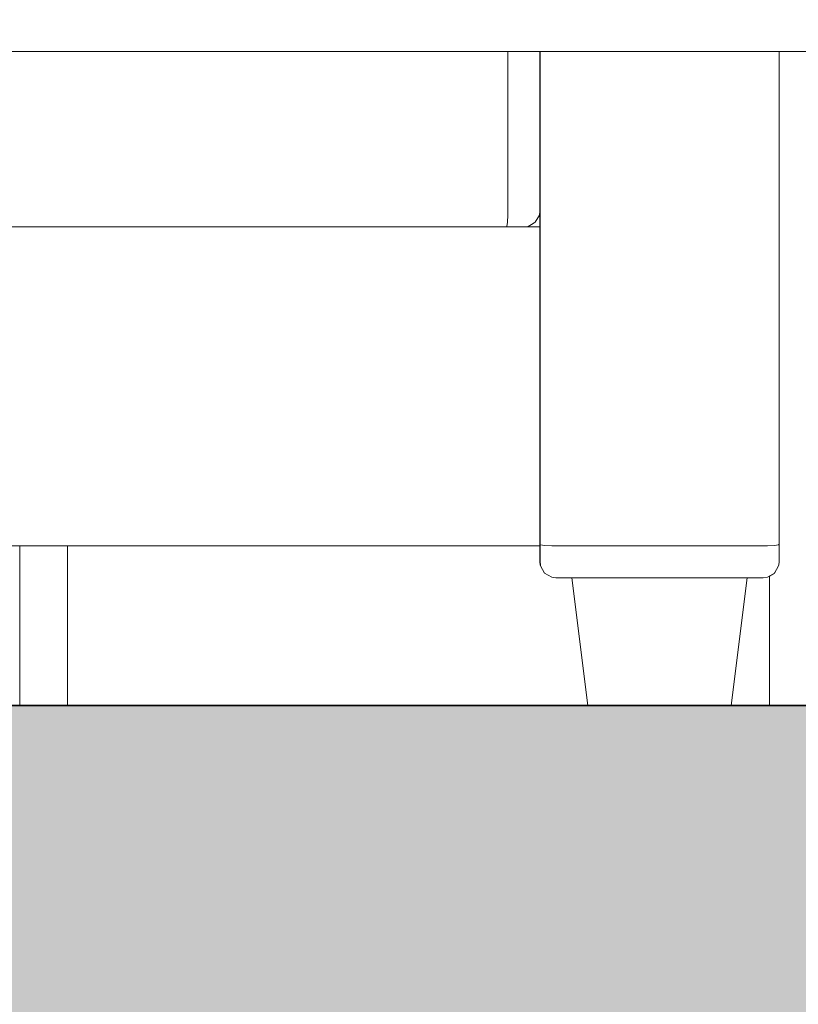
# Model space of a CAD drawing. Units: metres. Extents: x -6 to 275, y -11 to 35.
# Drawn here: x 4 to 5, y 15 to 16 of the extents above; entities that cross this region are included whole.
import ezdxf

# ---------------------------------------------------------------- set-up
doc = ezdxf.new("R2010")
doc.units = ezdxf.units.M
doc.header["$MEASUREMENT"] = 0
doc.set_wipeout_variables(frame=1)
doc.linetypes.add('Wipeout_Contour', pattern=[1, 0, -1])
for name, color, linetype, lineweight, true_color in [('Döşeme_Kalem_No__109', 7, 'Continuous', 13, 0xb4e4dc), ('Döşeme_Kalem_No__29', 7, 'Continuous', 35, 0x3dad99), ('Interior - Furniture _Kalem_No__24', 7, 'Continuous', 20, 0x029e21)]:
    doc.layers.add(name, color=color, linetype=linetype, lineweight=lineweight, true_color=true_color)
doc.layers.add('Interior - Furniture', color=7, linetype='Continuous')
doc.layers.add('Structural - Bearing', color=7, linetype='Continuous')
doc.layers.add('Interior - Furniture _Kalem_No__1', color=7, linetype='Continuous', lineweight=13)

msp = doc.modelspace()

# ---------------------------------------------------------------- wipeouts: each hides what was drawn before it
at = {"color": 0, "linetype": 'Wipeout_Contour', "lineweight": 0, "ltscale": 1764.518731}
msp.add_wipeout([(6.5286, 18.25), (3.1316, 18.25), (3.1316, 17.1), (3.7316, 17.1), (3.7316, 15.6), (3.78164, 15.6), (3.77164, 15.68), (3.76164, 15.68), (3.75905, 15.68034), (3.75457, 15.68293), (3.75198, 15.68741), (3.75164, 15.69), (3.75164, 16.19), (3.75198, 16.19259), (3.75457, 16.19707), (3.75905, 16.19966), (3.76164, 16.2), (3.89164, 16.2), (3.89423, 16.19966), (3.89871, 16.19707), (3.9013, 16.19259), (3.90164, 16.19), (3.90164, 16.38272), (3.90316, 16.39011), (3.90349, 16.39065), (3.90775, 16.39681), (3.91412, 16.40092), (3.92168, 16.40238), (4.07559, 16.40238), (4.07559, 16.45), (4.10559, 16.45), (4.10559, 16.40238), (4.38161, 16.40238), (4.38916, 16.40092), (4.39554, 16.39681), (4.3998, 16.39065), (4.40012, 16.39011), (4.40164, 16.38272), (4.40164, 16.19), (4.40198, 16.19259), (4.40457, 16.19707), (4.40905, 16.19966), (4.41164, 16.2), (4.54164, 16.2), (4.54423, 16.19966), (4.54871, 16.19707), (4.5513, 16.19259), (4.55164, 16.19), (4.55164, 16.05), (4.67559, 16.05), (4.67559, 16.31), (4.57559, 16.31), (4.57559, 16.35), (4.90164, 16.35), (4.90164, 16.38272), (4.90316, 16.39011), (4.90349, 16.39065), (4.90775, 16.39681), (4.91412, 16.40092), (4.92168, 16.40238), (5.38161, 16.40238), (5.38916, 16.40092), (5.39554, 16.39681), (5.3998, 16.39065), (5.40012, 16.39011), (5.40164, 16.38272), (5.40164, 16.19), (5.40198, 16.19259), (5.40457, 16.19707), (5.40905, 16.19966), (5.41164, 16.2), (5.54164, 16.2), (5.54423, 16.19966), (5.54871, 16.19707), (5.5513, 16.19259), (5.55164, 16.19), (5.55164, 16), (5.84559, 16), (5.84559, 16.45), (5.87559, 16.45), (5.87559, 15.6), (6.05478, 15.6), (6.05478, 15.72), (6.05478, 16.45), (6.05478, 16.5), (6.50478, 16.5), (6.50478, 16.47), (6.45478, 16.47), (6.45478, 16.46), (6.46478, 16.46), (6.47478, 16.45), (6.47478, 16.392), (6.49978, 16.392), (6.49978, 16.368), (6.47478, 16.368), (6.47478, 16.31), (6.46478, 16.3), (6.47478, 16.29), (6.47478, 15.72), (6.46478, 15.71), (6.45478, 15.71), (6.45478, 15.6), (6.5096, 15.6), (6.5096, 17.737), (6.5286, 17.737)], dxfattribs=at).dxf.layer = 'Structural - Bearing'

# ---------------------------------------------------------------- next in the draw order: wipeouts: each hides what was drawn before it
at = {"color": 0, "linetype": 'Wipeout_Contour', "lineweight": 0, "ltscale": 97.895061}
msp.add_wipeout([(4.39164, 15.9), (4.40164, 15.9), (4.40164, 15.91), (4.4013, 15.90741), (4.39871, 15.90293), (4.39423, 15.90034)], dxfattribs=at).dxf.layer = 'Interior - Furniture'
at = {"color": 0, "linetype": 'Wipeout_Contour', "lineweight": 0, "ltscale": 130.632864}
msp.add_wipeout([(4.54871, 15.68293), (4.54559, 15.68113), (4.54559, 15.6), (4.67559, 15.6), (4.67559, 16.01), (4.55164, 16.01), (4.55164, 15.69), (4.5513, 15.68741)], dxfattribs=at).dxf.layer = 'Structural - Bearing'
at = {"color": 0, "linetype": 'Wipeout_Contour', "lineweight": 0, "ltscale": 163.95674}
msp.add_wipeout([(4.10559, 15.6), (4.43164, 15.6), (4.42164, 15.68), (4.41164, 15.68), (4.40905, 15.68034), (4.40457, 15.68293), (4.40198, 15.68741), (4.40164, 15.69), (4.40164, 15.7), (4.10559, 15.7)], dxfattribs=at).dxf.layer = 'Structural - Bearing'

# ---------------------------------------------------------------- next in the draw order: wipeouts: each hides what was drawn before it
at = {"color": 0, "linetype": 'Wipeout_Contour', "lineweight": 0, "ltscale": 64.732074}
msp.add_wipeout([(4.10559, 15.7), (4.07559, 15.7), (4.07559, 15.6), (4.10559, 15.6)], dxfattribs=at).dxf.layer = 'Interior - Furniture'
at = {"color": 0, "linetype": 'Wipeout_Contour', "lineweight": 0, "ltscale": 98.422618}
msp.add_wipeout([(4.52164, 15.6), (4.54559, 15.6), (4.54559, 15.68113), (4.54423, 15.68034), (4.54164, 15.68), (4.53164, 15.68)], dxfattribs=at).dxf.layer = 'Interior - Furniture'

# ---------------------------------------------------------------- next in the draw order: linework, layer by layer
at = {"layer": 'Interior - Furniture _Kalem_No__1', "color": 0, "linetype": 'Continuous', "lineweight": 13}
for p, q in [((4.07559, 15.6), (4.07559, 15.7)), ((4.10559, 15.6), (4.10559, 15.7)), ((4.54559, 15.6), (4.54559, 15.68113))]:
    msp.add_line(p, q, dxfattribs=at)

# ---------------------------------------------------------------- next in the draw order: wipeouts: each hides what was drawn before it
at = {"color": 0, "linetype": 'Wipeout_Contour', "lineweight": 0, "ltscale": 65.09572}
msp.add_wipeout([(4.52164, 15.6), (4.53164, 15.68), (4.42164, 15.68), (4.43164, 15.6)], dxfattribs=at).dxf.layer = 'Interior - Furniture'

# ---------------------------------------------------------------- next in the draw order: hatches: boundary and pattern name
at = {"layer": 'Döşeme_Kalem_No__109', "linetype": 'Continuous', "lineweight": 13}
h = msp.add_hatch(dxfattribs=at)
h.set_pattern_fill('BETONARME', color=0, style=0, pattern_type=2)
h.set_pattern_definition([(0, (0, 0), (0, 0.311769), [0.03, -0.15]), (0, (0.09, 0.1559), (0, 0.311769), [0.03, -0.15]), (60, (0, 0), (-0.27, 0.1558846), [0.03, -0.15]), (60, (0.18, 0), (-0.27, 0.1558846), [0.03, -0.15]), (120, (0.03, 0), (0.27, 0.1558846), [0.03, -0.15]), (120, (0.21, 0), (0.27, 0.1558846), [0.03, -0.15]), (0, (0, 0.03), (0, 0.06), [0, -0.06, 0, -0.09]), (45, (0.03, 0.03), (-0.04242641, 0.04242641), [0, -0.045, 0, -0.075])])
h.paths.add_polyline_path([(14.27795, 15.3), (14.27795, 15.6), (-4.41042, 15.6), (-4.41042, 15.3)])

# ---------------------------------------------------------------- next in the draw order: linework, layer by layer
at = {"layer": 'Döşeme_Kalem_No__29', "color": 0, "linetype": 'Continuous', "lineweight": 35}
msp.add_line((-4.41042, 15.6), (14.27795, 15.6), dxfattribs=at)

# ---------------------------------------------------------------- next in the draw order: wipeouts: each hides what was drawn before it
at = {"color": 0, "linetype": 'Wipeout_Contour', "lineweight": 0, "ltscale": 65.372728}
msp.add_wipeout([(4.40164, 15.9), (3.90164, 15.9), (3.90164, 15.7), (4.40164, 15.7)], dxfattribs=at).dxf.layer = 'Interior - Furniture'
at = {"color": 0, "linetype": 'Wipeout_Contour', "lineweight": 0, "ltscale": 65.194071}
msp.add_wipeout([(4.42164, 15.68), (4.42164, 15.68152), (4.41164, 15.68152), (4.41164, 15.68)], dxfattribs=at).dxf.layer = 'Interior - Furniture'
at = {"color": 0, "linetype": 'Wipeout_Contour', "lineweight": 0, "ltscale": 65.325773}
msp.add_wipeout([(4.53164, 15.68), (4.54164, 15.68), (4.54164, 15.68152), (4.53164, 15.68152)], dxfattribs=at).dxf.layer = 'Interior - Furniture'

# ---------------------------------------------------------------- next in the draw order: wipeouts: each hides what was drawn before it
at = {"color": 0, "linetype": 'Wipeout_Contour', "lineweight": 0, "ltscale": 65.205298}
msp.add_wipeout([(4.41164, 15.68586), (4.41164, 15.68152), (4.42164, 15.68152), (4.42164, 15.68586)], dxfattribs=at).dxf.layer = 'Interior - Furniture'
at = {"color": 0, "linetype": 'Wipeout_Contour', "lineweight": 0, "ltscale": 65.336976}
msp.add_wipeout([(4.54164, 15.68586), (4.53164, 15.68586), (4.53164, 15.68152), (4.54164, 15.68152)], dxfattribs=at).dxf.layer = 'Interior - Furniture'

# ---------------------------------------------------------------- next in the draw order: wipeouts: each hides what was drawn before it
at = {"color": 0, "linetype": 'Wipeout_Contour', "lineweight": 0, "ltscale": 65.226091}
msp.add_wipeout([(4.42164, 15.68586), (4.42164, 15.69235), (4.41164, 15.69235), (4.41164, 15.68586)], dxfattribs=at).dxf.layer = 'Interior - Furniture'
at = {"color": 0, "linetype": 'Wipeout_Contour', "lineweight": 0, "ltscale": 65.357727}
msp.add_wipeout([(4.53164, 15.68586), (4.54164, 15.68586), (4.54164, 15.69235), (4.53164, 15.69235)], dxfattribs=at).dxf.layer = 'Interior - Furniture'
at = {"color": 0, "linetype": 'Wipeout_Contour', "lineweight": 0, "ltscale": 65.19479}
msp.add_wipeout([(4.41164, 15.68), (4.41164, 15.68152), (4.40905, 15.68184), (4.40905, 15.68034)], dxfattribs=at).dxf.layer = 'Interior - Furniture'
at = {"color": 0, "linetype": 'Wipeout_Contour', "lineweight": 0, "ltscale": 65.25824}
msp.add_wipeout([(4.42164, 15.68), (4.53164, 15.68), (4.53164, 15.68152), (4.42164, 15.68152)], dxfattribs=at).dxf.layer = 'Interior - Furniture'
at = {"color": 0, "linetype": 'Wipeout_Contour', "lineweight": 0, "ltscale": 65.346068}
msp.add_wipeout([(4.54164, 15.68), (4.54423, 15.68034), (4.54423, 15.68184), (4.54164, 15.68152)], dxfattribs=at).dxf.layer = 'Interior - Furniture'

# ---------------------------------------------------------------- next in the draw order: wipeouts: each hides what was drawn before it
at = {"color": 0, "linetype": 'Wipeout_Contour', "lineweight": 0, "ltscale": 65.253286}
msp.add_wipeout([(4.42164, 15.69235), (4.42164, 15.7), (4.41164, 15.7), (4.41164, 15.69235)], dxfattribs=at).dxf.layer = 'Interior - Furniture'
at = {"color": 0, "linetype": 'Wipeout_Contour', "lineweight": 0, "ltscale": 65.384867}
msp.add_wipeout([(4.53164, 15.69235), (4.54164, 15.69235), (4.54164, 15.7), (4.53164, 15.7)], dxfattribs=at).dxf.layer = 'Interior - Furniture'
at = {"color": 0, "linetype": 'Wipeout_Contour', "lineweight": 0, "ltscale": 65.213705}
msp.add_wipeout([(4.40905, 15.6861), (4.40905, 15.68184), (4.41164, 15.68152), (4.41164, 15.68586)], dxfattribs=at).dxf.layer = 'Interior - Furniture'
at = {"color": 0, "linetype": 'Wipeout_Contour', "lineweight": 0, "ltscale": 65.269455}
msp.add_wipeout([(4.53164, 15.68586), (4.42164, 15.68586), (4.42164, 15.68152), (4.53164, 15.68152)], dxfattribs=at).dxf.layer = 'Interior - Furniture'
at = {"color": 0, "linetype": 'Wipeout_Contour', "lineweight": 0, "ltscale": 65.361164}
msp.add_wipeout([(4.54164, 15.68586), (4.54164, 15.68152), (4.54423, 15.68184), (4.54423, 15.6861)], dxfattribs=at).dxf.layer = 'Interior - Furniture'

# ---------------------------------------------------------------- next in the draw order: linework, layer by layer
at = {"layer": 'Interior - Furniture _Kalem_No__1', "color": 0, "linetype": 'Continuous', "lineweight": 13}
for p, q in [((4.43164, 15.6), (4.42164, 15.68)), ((4.42164, 15.68), (4.53164, 15.68)), ((4.52164, 15.6), (4.53164, 15.68))]:
    msp.add_line(p, q, dxfattribs=at)

# ---------------------------------------------------------------- next in the draw order: wipeouts: each hides what was drawn before it
at = {"color": 0, "linetype": 'Wipeout_Contour', "lineweight": 0, "ltscale": 65.860248}
msp.add_wipeout([(4.41164, 15.7), (4.42164, 15.7), (4.42164, 16.01), (4.41164, 16.01)], dxfattribs=at).dxf.layer = 'Interior - Furniture'
at = {"color": 0, "linetype": 'Wipeout_Contour', "lineweight": 0, "ltscale": 65.990519}
msp.add_wipeout([(4.53164, 15.7), (4.54164, 15.7), (4.54164, 16.01), (4.53164, 16.01)], dxfattribs=at).dxf.layer = 'Interior - Furniture'
at = {"color": 0, "linetype": 'Wipeout_Contour', "lineweight": 0, "ltscale": 65.235548}
msp.add_wipeout([(4.41164, 15.68586), (4.41164, 15.69235), (4.40905, 15.69248), (4.40905, 15.6861)], dxfattribs=at).dxf.layer = 'Interior - Furniture'
at = {"color": 0, "linetype": 'Wipeout_Contour', "lineweight": 0, "ltscale": 65.290228}
msp.add_wipeout([(4.42164, 15.68586), (4.53164, 15.68586), (4.53164, 15.69235), (4.42164, 15.69235)], dxfattribs=at).dxf.layer = 'Interior - Furniture'
at = {"color": 0, "linetype": 'Wipeout_Contour', "lineweight": 0, "ltscale": 65.381891}
msp.add_wipeout([(4.54164, 15.68586), (4.54423, 15.6861), (4.54423, 15.69248), (4.54164, 15.69235)], dxfattribs=at).dxf.layer = 'Interior - Furniture'

# ---------------------------------------------------------------- next in the draw order: wipeouts: each hides what was drawn before it
at = {"color": 0, "linetype": 'Wipeout_Contour', "lineweight": 0, "ltscale": 65.258966}
msp.add_wipeout([(4.41164, 15.69235), (4.41164, 15.7), (4.40905, 15.70003), (4.40905, 15.69248)], dxfattribs=at).dxf.layer = 'Interior - Furniture'
at = {"color": 0, "linetype": 'Wipeout_Contour', "lineweight": 0, "ltscale": 65.317397}
msp.add_wipeout([(4.42164, 15.69235), (4.53164, 15.69235), (4.53164, 15.7), (4.42164, 15.7)], dxfattribs=at).dxf.layer = 'Interior - Furniture'
at = {"color": 0, "linetype": 'Wipeout_Contour', "lineweight": 0, "ltscale": 65.404683}
msp.add_wipeout([(4.54164, 15.69235), (4.54423, 15.69248), (4.54423, 15.70003), (4.54164, 15.7)], dxfattribs=at).dxf.layer = 'Interior - Furniture'
at = {"color": 0, "linetype": 'Wipeout_Contour', "lineweight": 0, "ltscale": 65.215115}
msp.add_wipeout([(4.40905, 15.68034), (4.40905, 15.68184), (4.40457, 15.68428), (4.40457, 15.68293)], dxfattribs=at).dxf.layer = 'Interior - Furniture'
at = {"color": 0, "linetype": 'Wipeout_Contour', "lineweight": 0, "ltscale": 65.388855}
msp.add_wipeout([(4.54423, 15.68034), (4.54871, 15.68293), (4.54871, 15.68428), (4.54423, 15.68184)], dxfattribs=at).dxf.layer = 'Interior - Furniture'

# ---------------------------------------------------------------- next in the draw order: wipeouts: each hides what was drawn before it
at = {"color": 0, "linetype": 'Wipeout_Contour', "lineweight": 0, "ltscale": 65.853753}
msp.add_wipeout([(4.40905, 15.70003), (4.41164, 15.7), (4.41164, 16.01), (4.40905, 16.01)], dxfattribs=at).dxf.layer = 'Interior - Furniture'
at = {"color": 0, "linetype": 'Wipeout_Contour', "lineweight": 0, "ltscale": 65.923734}
msp.add_wipeout([(4.42164, 15.7), (4.53164, 15.7), (4.53164, 16.01), (4.42164, 16.01)], dxfattribs=at).dxf.layer = 'Interior - Furniture'
at = {"color": 0, "linetype": 'Wipeout_Contour', "lineweight": 0, "ltscale": 65.997694}
msp.add_wipeout([(4.54164, 15.7), (4.54423, 15.70003), (4.54423, 16.01), (4.54164, 16.01)], dxfattribs=at).dxf.layer = 'Interior - Furniture'
at = {"color": 0, "linetype": 'Wipeout_Contour', "lineweight": 0, "ltscale": 65.283222}
msp.add_wipeout([(4.40457, 15.68797), (4.40457, 15.68428), (4.40905, 15.68184), (4.40905, 15.6861)], dxfattribs=at).dxf.layer = 'Interior - Furniture'
at = {"color": 0, "linetype": 'Wipeout_Contour', "lineweight": 0, "ltscale": 65.447583}
msp.add_wipeout([(4.54423, 15.6861), (4.54423, 15.68184), (4.54871, 15.68428), (4.54871, 15.68797)], dxfattribs=at).dxf.layer = 'Interior - Furniture'

# ---------------------------------------------------------------- next in the draw order: linework, layer by layer
at = {"layer": 'Interior - Furniture _Kalem_No__1', "color": 0, "linetype": 'Continuous', "lineweight": 13}
for p, q in [((4.42164, 15.7), (4.53164, 15.7)), ((4.40905, 15.68034), (4.41164, 15.68)), ((4.41164, 15.68), (4.42164, 15.68)), ((4.54164, 15.68), (4.53164, 15.68)), ((4.54423, 15.68034), (4.54164, 15.68))]:
    msp.add_line(p, q, dxfattribs=at)

# ---------------------------------------------------------------- next in the draw order: wipeouts: each hides what was drawn before it
at = {"color": 0, "linetype": 'Wipeout_Contour', "lineweight": 0, "ltscale": 65.326776}
msp.add_wipeout([(4.40905, 15.6861), (4.40905, 15.69248), (4.40457, 15.69349), (4.40457, 15.68797)], dxfattribs=at).dxf.layer = 'Interior - Furniture'
at = {"color": 0, "linetype": 'Wipeout_Contour', "lineweight": 0, "ltscale": 65.486031}
msp.add_wipeout([(4.54423, 15.6861), (4.54871, 15.68797), (4.54871, 15.69349), (4.54423, 15.69248)], dxfattribs=at).dxf.layer = 'Interior - Furniture'

# ---------------------------------------------------------------- next in the draw order: wipeouts: each hides what was drawn before it
at = {"color": 0, "linetype": 'Wipeout_Contour', "lineweight": 0, "ltscale": 65.33567}
msp.add_wipeout([(4.40905, 15.69248), (4.40905, 15.70003), (4.40457, 15.70029), (4.40457, 15.69349)], dxfattribs=at).dxf.layer = 'Interior - Furniture'
at = {"color": 0, "linetype": 'Wipeout_Contour', "lineweight": 0, "ltscale": 65.49126}
msp.add_wipeout([(4.54423, 15.69248), (4.54871, 15.69349), (4.54871, 15.70029), (4.54423, 15.70003)], dxfattribs=at).dxf.layer = 'Interior - Furniture'
at = {"color": 0, "linetype": 'Wipeout_Contour', "lineweight": 0, "ltscale": 65.23076}
msp.add_wipeout([(4.40457, 15.68293), (4.40457, 15.68428), (4.40198, 15.6885), (4.40198, 15.68741)], dxfattribs=at).dxf.layer = 'Interior - Furniture'
at = {"color": 0, "linetype": 'Wipeout_Contour', "lineweight": 0, "ltscale": 65.416818}
msp.add_wipeout([(4.54871, 15.68293), (4.5513, 15.68741), (4.5513, 15.6885), (4.54871, 15.68428)], dxfattribs=at).dxf.layer = 'Interior - Furniture'

# ---------------------------------------------------------------- next in the draw order: wipeouts: each hides what was drawn before it
at = {"color": 0, "linetype": 'Wipeout_Contour', "lineweight": 0, "ltscale": 65.850901}
msp.add_wipeout([(4.40457, 15.70029), (4.40905, 15.70003), (4.40905, 16.01), (4.40457, 16.01)], dxfattribs=at).dxf.layer = 'Interior - Furniture'
at = {"color": 0, "linetype": 'Wipeout_Contour', "lineweight": 0, "ltscale": 66.002526}
msp.add_wipeout([(4.54423, 15.70003), (4.54871, 15.70029), (4.54871, 16.01), (4.54423, 16.01)], dxfattribs=at).dxf.layer = 'Interior - Furniture'
at = {"color": 0, "linetype": 'Wipeout_Contour', "lineweight": 0, "ltscale": 65.33565}
msp.add_wipeout([(4.40198, 15.6912), (4.40198, 15.6885), (4.40457, 15.68428), (4.40457, 15.68797)], dxfattribs=at).dxf.layer = 'Interior - Furniture'
at = {"color": 0, "linetype": 'Wipeout_Contour', "lineweight": 0, "ltscale": 65.513621}
msp.add_wipeout([(4.54871, 15.68797), (4.54871, 15.68428), (4.5513, 15.6885), (4.5513, 15.6912)], dxfattribs=at).dxf.layer = 'Interior - Furniture'

# ---------------------------------------------------------------- next in the draw order: linework, layer by layer
at = {"layer": 'Interior - Furniture _Kalem_No__1', "color": 0, "linetype": 'Continuous', "lineweight": 13}
for p, q in [((4.41164, 15.7), (4.40905, 15.70003)), ((4.42164, 15.7), (4.41164, 15.7)), ((4.53164, 15.7), (4.54164, 15.7)), ((4.54164, 15.7), (4.54423, 15.70003)), ((4.40457, 15.68293), (4.40905, 15.68034)), ((4.54871, 15.68293), (4.54423, 15.68034))]:
    msp.add_line(p, q, dxfattribs=at)

# ---------------------------------------------------------------- next in the draw order: wipeouts: each hides what was drawn before it
at = {"color": 0, "linetype": 'Wipeout_Contour', "lineweight": 0, "ltscale": 65.412723}
msp.add_wipeout([(4.40457, 15.69349), (4.40198, 15.69524), (4.40198, 15.6912), (4.40457, 15.68797)], dxfattribs=at).dxf.layer = 'Interior - Furniture'
at = {"color": 0, "linetype": 'Wipeout_Contour', "lineweight": 0, "ltscale": 65.58425}
msp.add_wipeout([(4.54871, 15.69349), (4.54871, 15.68797), (4.5513, 15.6912), (4.5513, 15.69524)], dxfattribs=at).dxf.layer = 'Interior - Furniture'

# ---------------------------------------------------------------- next in the draw order: wipeouts: each hides what was drawn before it
at = {"color": 0, "linetype": 'Wipeout_Contour', "lineweight": 0, "ltscale": 65.414635}
msp.add_wipeout([(4.40457, 15.69349), (4.40457, 15.70029), (4.40198, 15.70073), (4.40198, 15.69524)], dxfattribs=at).dxf.layer = 'Interior - Furniture'
at = {"color": 0, "linetype": 'Wipeout_Contour', "lineweight": 0, "ltscale": 65.580059}
msp.add_wipeout([(4.54871, 15.69349), (4.5513, 15.69524), (4.5513, 15.70073), (4.54871, 15.70029)], dxfattribs=at).dxf.layer = 'Interior - Furniture'

# ---------------------------------------------------------------- next in the draw order: wipeouts: each hides what was drawn before it
at = {"color": 0, "linetype": 'Wipeout_Contour', "lineweight": 0, "ltscale": 65.848399}
msp.add_wipeout([(4.40198, 15.70073), (4.40457, 15.70029), (4.40457, 16.01), (4.40198, 16.01)], dxfattribs=at).dxf.layer = 'Interior - Furniture'
at = {"color": 0, "linetype": 'Wipeout_Contour', "lineweight": 0, "ltscale": 66.007709}
msp.add_wipeout([(4.54871, 15.70029), (4.5513, 15.70073), (4.5513, 16.01), (4.54871, 16.01)], dxfattribs=at).dxf.layer = 'Interior - Furniture'
at = {"color": 0, "linetype": 'Wipeout_Contour', "lineweight": 0, "ltscale": 81.185477}
msp.add_wipeout([(4.40198, 15.68741), (4.40198, 15.6885), (4.40164, 15.69094), (4.40164, 15.69), (4.40189, 15.68812)], dxfattribs=at).dxf.layer = 'Interior - Furniture'
at = {"color": 0, "linetype": 'Wipeout_Contour', "lineweight": 0, "ltscale": 81.540145}
msp.add_wipeout([(4.5513, 15.68741), (4.5514, 15.68812), (4.55164, 15.69), (4.55164, 15.69094), (4.5513, 15.6885)], dxfattribs=at).dxf.layer = 'Interior - Furniture'

# ---------------------------------------------------------------- next in the draw order: wipeouts: each hides what was drawn before it
at = {"color": 0, "linetype": 'Wipeout_Contour', "lineweight": 0, "ltscale": 65.329323}
msp.add_wipeout([(4.40198, 15.6885), (4.40198, 15.6912), (4.40164, 15.69307), (4.40164, 15.69094)], dxfattribs=at).dxf.layer = 'Interior - Furniture'
at = {"color": 0, "linetype": 'Wipeout_Contour', "lineweight": 0, "ltscale": 65.508361}
msp.add_wipeout([(4.5513, 15.6885), (4.55164, 15.69094), (4.55164, 15.69307), (4.5513, 15.6912)], dxfattribs=at).dxf.layer = 'Interior - Furniture'

# ---------------------------------------------------------------- next in the draw order: linework, layer by layer
at = {"layer": 'Interior - Furniture _Kalem_No__1', "color": 0, "linetype": 'Continuous', "lineweight": 13}
for p, q in [((4.40457, 15.68293), (4.40198, 15.68741)), ((4.54871, 15.68293), (4.5513, 15.68741))]:
    msp.add_line(p, q, dxfattribs=at)

# ---------------------------------------------------------------- next in the draw order: wipeouts: each hides what was drawn before it
at = {"color": 0, "linetype": 'Wipeout_Contour', "lineweight": 0, "ltscale": 65.386679}
msp.add_wipeout([(4.40198, 15.6912), (4.40198, 15.69524), (4.40164, 15.69625), (4.40164, 15.69307)], dxfattribs=at).dxf.layer = 'Interior - Furniture'
at = {"color": 0, "linetype": 'Wipeout_Contour', "lineweight": 0, "ltscale": 65.55962}
msp.add_wipeout([(4.5513, 15.6912), (4.55164, 15.69307), (4.55164, 15.69625), (4.5513, 15.69524)], dxfattribs=at).dxf.layer = 'Interior - Furniture'

# ---------------------------------------------------------------- next in the draw order: linework, layer by layer
at = {"layer": 'Interior - Furniture _Kalem_No__1', "color": 0, "linetype": 'Continuous', "lineweight": 13}
for p, q in [((4.40164, 15.69094), (4.40164, 15.69)), ((4.55164, 15.69094), (4.55164, 15.69)), ((4.40189, 15.68812), (4.40164, 15.69)), ((4.40189, 15.68812), (4.40198, 15.68741)), ((4.5514, 15.68812), (4.5513, 15.68741)), ((4.5514, 15.68812), (4.55164, 15.69))]:
    msp.add_line(p, q, dxfattribs=at)

# ---------------------------------------------------------------- next in the draw order: wipeouts: each hides what was drawn before it
at = {"color": 0, "linetype": 'Wipeout_Contour', "lineweight": 0, "ltscale": 65.369849}
msp.add_wipeout([(4.40198, 15.70073), (4.40164, 15.70098), (4.40164, 15.69625), (4.40198, 15.69524)], dxfattribs=at).dxf.layer = 'Interior - Furniture'
at = {"color": 0, "linetype": 'Wipeout_Contour', "lineweight": 0, "ltscale": 65.537242}
msp.add_wipeout([(4.55164, 15.70098), (4.5513, 15.70073), (4.5513, 15.69524), (4.55164, 15.69625)], dxfattribs=at).dxf.layer = 'Interior - Furniture'

# ---------------------------------------------------------------- next in the draw order: linework, layer by layer
at = {"layer": 'Interior - Furniture _Kalem_No__1', "color": 0, "linetype": 'Continuous', "lineweight": 13}
for p, q in [((4.40164, 15.69625), (4.40164, 15.69307)), ((4.40164, 15.69307), (4.40164, 15.69094)), ((4.55164, 15.69625), (4.55164, 15.69307)), ((4.55164, 15.69307), (4.55164, 15.69094))]:
    msp.add_line(p, q, dxfattribs=at)

# ---------------------------------------------------------------- next in the draw order: wipeouts: each hides what was drawn before it
at = {"color": 0, "linetype": 'Wipeout_Contour', "lineweight": 0, "ltscale": 65.846972}
msp.add_wipeout([(4.40164, 16.01), (4.40164, 15.70098), (4.40198, 15.70073), (4.40198, 16.01)], dxfattribs=at).dxf.layer = 'Interior - Furniture'
at = {"color": 0, "linetype": 'Wipeout_Contour', "lineweight": 0, "ltscale": 66.009452}
msp.add_wipeout([(4.55164, 16.01), (4.5513, 16.01), (4.5513, 15.70073), (4.55164, 15.70098)], dxfattribs=at).dxf.layer = 'Interior - Furniture'

# ---------------------------------------------------------------- next in the draw order: linework, layer by layer
at = {"layer": 'Interior - Furniture _Kalem_No__1', "color": 0, "linetype": 'Continuous', "lineweight": 13}
for p, q in [((4.55164, 16.01), (4.55164, 15.70098)), ((4.40164, 15.7), (3.90164, 15.7)), ((4.40198, 15.70073), (4.40164, 15.70098)), ((4.40164, 15.70098), (4.40164, 15.69625)), ((4.40457, 15.70029), (4.40198, 15.70073)), ((4.40905, 15.70003), (4.40457, 15.70029)), ((4.54423, 15.70003), (4.54871, 15.70029)), ((4.54871, 15.70029), (4.5513, 15.70073)), ((4.5513, 15.70073), (4.55164, 15.70098)), ((4.55164, 15.70098), (4.55164, 15.69625))]:
    msp.add_line(p, q, dxfattribs=at)

# ---------------------------------------------------------------- next in the draw order: wipeouts: each hides what was drawn before it
at = {"color": 0, "linetype": 'Wipeout_Contour', "lineweight": 0, "ltscale": 66.079183}
msp.add_wipeout([(4.40164, 15.92), (4.40012, 15.92), (4.40012, 15.91), (4.40164, 15.91)], dxfattribs=at).dxf.layer = 'Interior - Furniture'

# ---------------------------------------------------------------- next in the draw order: wipeouts: each hides what was drawn before it
at = {"color": 0, "linetype": 'Wipeout_Contour', "lineweight": 0, "ltscale": 66.07602}
msp.add_wipeout([(4.39578, 15.92), (4.39578, 15.91), (4.40012, 15.91), (4.40012, 15.92)], dxfattribs=at).dxf.layer = 'Interior - Furniture'

# ---------------------------------------------------------------- next in the draw order: wipeouts: each hides what was drawn before it
at = {"color": 0, "linetype": 'Wipeout_Contour', "lineweight": 0, "ltscale": 66.270662}
msp.add_wipeout([(4.40012, 15.92), (4.40164, 15.92), (4.40164, 16.01), (4.40012, 16.01)], dxfattribs=at).dxf.layer = 'Interior - Furniture'
at = {"color": 0, "linetype": 'Wipeout_Contour', "lineweight": 0, "ltscale": 66.070228}
msp.add_wipeout([(4.39578, 15.92), (4.3893, 15.92), (4.3893, 15.91), (4.39578, 15.91)], dxfattribs=at).dxf.layer = 'Interior - Furniture'
at = {"color": 0, "linetype": 'Wipeout_Contour', "lineweight": 0, "ltscale": 66.052231}
msp.add_wipeout([(4.40164, 15.91), (4.40012, 15.91), (4.3998, 15.90741), (4.4013, 15.90741)], dxfattribs=at).dxf.layer = 'Interior - Furniture'

# ---------------------------------------------------------------- next in the draw order: wipeouts: each hides what was drawn before it
at = {"color": 0, "linetype": 'Wipeout_Contour', "lineweight": 0, "ltscale": 66.267509}
msp.add_wipeout([(4.40012, 16.01), (4.39578, 16.01), (4.39578, 15.92), (4.40012, 15.92)], dxfattribs=at).dxf.layer = 'Interior - Furniture'
at = {"color": 0, "linetype": 'Wipeout_Contour', "lineweight": 0, "ltscale": 66.062694}
msp.add_wipeout([(4.3893, 15.92), (4.38164, 15.92), (4.38164, 15.91), (4.3893, 15.91)], dxfattribs=at).dxf.layer = 'Interior - Furniture'
at = {"color": 0, "linetype": 'Wipeout_Contour', "lineweight": 0, "ltscale": 66.053799}
msp.add_wipeout([(4.39578, 15.91), (4.39554, 15.90741), (4.3998, 15.90741), (4.40012, 15.91)], dxfattribs=at).dxf.layer = 'Interior - Furniture'

# ---------------------------------------------------------------- next in the draw order: wipeouts: each hides what was drawn before it
at = {"color": 0, "linetype": 'Wipeout_Contour', "lineweight": 0, "ltscale": 66.261734}
msp.add_wipeout([(4.3893, 15.92), (4.39578, 15.92), (4.39578, 16.01), (4.3893, 16.01)], dxfattribs=at).dxf.layer = 'Interior - Furniture'
at = {"color": 0, "linetype": 'Wipeout_Contour', "lineweight": 0, "ltscale": 65.820099}
msp.add_wipeout([(4.38164, 15.92), (3.92214, 15.92), (3.92214, 15.91), (4.38164, 15.91)], dxfattribs=at).dxf.layer = 'Interior - Furniture'
at = {"color": 0, "linetype": 'Wipeout_Contour', "lineweight": 0, "ltscale": 66.049387}
msp.add_wipeout([(4.39578, 15.91), (4.3893, 15.91), (4.38916, 15.90741), (4.39554, 15.90741)], dxfattribs=at).dxf.layer = 'Interior - Furniture'

# ---------------------------------------------------------------- next in the draw order: wipeouts: each hides what was drawn before it
at = {"color": 0, "linetype": 'Wipeout_Contour', "lineweight": 0, "ltscale": 66.254224}
msp.add_wipeout([(4.38164, 15.92), (4.3893, 15.92), (4.3893, 16.01), (4.38164, 16.01)], dxfattribs=at).dxf.layer = 'Interior - Furniture'
at = {"color": 0, "linetype": 'Wipeout_Contour', "lineweight": 0, "ltscale": 66.041498}
msp.add_wipeout([(4.3893, 15.91), (4.38164, 15.91), (4.38161, 15.90741), (4.38916, 15.90741)], dxfattribs=at).dxf.layer = 'Interior - Furniture'
at = {"color": 0, "linetype": 'Wipeout_Contour', "lineweight": 0, "ltscale": 66.046857}
msp.add_wipeout([(4.4013, 15.90741), (4.3998, 15.90741), (4.39736, 15.90293), (4.39871, 15.90293)], dxfattribs=at).dxf.layer = 'Interior - Furniture'

# ---------------------------------------------------------------- next in the draw order: wipeouts: each hides what was drawn before it
at = {"color": 0, "linetype": 'Wipeout_Contour', "lineweight": 0, "ltscale": 99.800308}
msp.add_wipeout([(3.92214, 15.92), (4.38164, 15.92), (4.38164, 16.01), (4.05164, 16.01), (4.05164, 16.03), (3.92214, 16.03)], dxfattribs=at).dxf.layer = 'Interior - Furniture'
at = {"color": 0, "linetype": 'Wipeout_Contour', "lineweight": 0, "ltscale": 65.795864}
msp.add_wipeout([(4.38164, 15.91), (3.92214, 15.91), (3.92214, 15.90741), (4.38161, 15.90741)], dxfattribs=at).dxf.layer = 'Interior - Furniture'
at = {"color": 0, "linetype": 'Wipeout_Contour', "lineweight": 0, "ltscale": 66.054436}
msp.add_wipeout([(4.39554, 15.90741), (4.39367, 15.90293), (4.39736, 15.90293), (4.3998, 15.90741)], dxfattribs=at).dxf.layer = 'Interior - Furniture'

# ---------------------------------------------------------------- next in the draw order: linework, layer by layer
at = {"layer": 'Interior - Furniture _Kalem_No__1', "color": 0, "linetype": 'Continuous', "lineweight": 13}
for p, q in [((4.38164, 15.92), (4.38164, 16.01)), ((4.4013, 15.90741), (4.40164, 15.91))]:
    msp.add_line(p, q, dxfattribs=at)
at = {"layer": 'Interior - Furniture _Kalem_No__24', "color": 0, "linetype": 'Continuous', "lineweight": 20}
msp.add_line((4.05164, 16.01), (5.25164, 16.01), dxfattribs=at)

# ---------------------------------------------------------------- next in the draw order: wipeouts: each hides what was drawn before it
at = {"color": 0, "linetype": 'Wipeout_Contour', "lineweight": 0, "ltscale": 66.056678}
msp.add_wipeout([(4.39554, 15.90741), (4.38916, 15.90741), (4.38815, 15.90293), (4.39367, 15.90293)], dxfattribs=at).dxf.layer = 'Interior - Furniture'

# ---------------------------------------------------------------- next in the draw order: wipeouts: each hides what was drawn before it
at = {"color": 0, "linetype": 'Wipeout_Contour', "lineweight": 0, "ltscale": 66.047309}
msp.add_wipeout([(4.38916, 15.90741), (4.38161, 15.90741), (4.38135, 15.90293), (4.38815, 15.90293)], dxfattribs=at).dxf.layer = 'Interior - Furniture'
at = {"color": 0, "linetype": 'Wipeout_Contour', "lineweight": 0, "ltscale": 82.483184}
msp.add_wipeout([(4.39871, 15.90293), (4.39736, 15.90293), (4.39314, 15.90034), (4.39423, 15.90034), (4.39631, 15.90154)], dxfattribs=at).dxf.layer = 'Interior - Furniture'

# ---------------------------------------------------------------- next in the draw order: linework, layer by layer
at = {"layer": 'Interior - Furniture _Kalem_No__1', "color": 0, "linetype": 'Continuous', "lineweight": 13}
msp.add_line((4.40164, 16.01), (4.40164, 15.70098), dxfattribs=at)

# ---------------------------------------------------------------- next in the draw order: wipeouts: each hides what was drawn before it
at = {"color": 0, "linetype": 'Wipeout_Contour', "lineweight": 0, "ltscale": 65.782193}
msp.add_wipeout([(4.38161, 15.90741), (3.92214, 15.90741), (3.92214, 15.90293), (4.38135, 15.90293)], dxfattribs=at).dxf.layer = 'Interior - Furniture'
at = {"color": 0, "linetype": 'Wipeout_Contour', "lineweight": 0, "ltscale": 66.052929}
msp.add_wipeout([(4.39367, 15.90293), (4.39044, 15.90034), (4.39314, 15.90034), (4.39736, 15.90293)], dxfattribs=at).dxf.layer = 'Interior - Furniture'

# ---------------------------------------------------------------- next in the draw order: linework, layer by layer
at = {"layer": 'Interior - Furniture _Kalem_No__1', "color": 0, "linetype": 'Continuous', "lineweight": 13}
for p, q in [((4.38164, 15.92), (4.38164, 15.91)), ((4.38164, 15.91), (4.38161, 15.90741)), ((4.39871, 15.90293), (4.4013, 15.90741))]:
    msp.add_line(p, q, dxfattribs=at)

# ---------------------------------------------------------------- next in the draw order: wipeouts: each hides what was drawn before it
at = {"color": 0, "linetype": 'Wipeout_Contour', "lineweight": 0, "ltscale": 66.063314}
msp.add_wipeout([(4.38815, 15.90293), (4.3864, 15.90034), (4.39044, 15.90034), (4.39367, 15.90293)], dxfattribs=at).dxf.layer = 'Interior - Furniture'

# ---------------------------------------------------------------- next in the draw order: wipeouts: each hides what was drawn before it
at = {"color": 0, "linetype": 'Wipeout_Contour', "lineweight": 0, "ltscale": 66.053471}
msp.add_wipeout([(4.38815, 15.90293), (4.38135, 15.90293), (4.38091, 15.90034), (4.3864, 15.90034)], dxfattribs=at).dxf.layer = 'Interior - Furniture'

# ---------------------------------------------------------------- next in the draw order: wipeouts: each hides what was drawn before it
at = {"color": 0, "linetype": 'Wipeout_Contour', "lineweight": 0, "ltscale": 82.29365}
msp.add_wipeout([(4.38135, 15.90293), (3.92214, 15.90293), (3.92214, 15.90169), (3.92237, 15.90034), (4.38091, 15.90034)], dxfattribs=at).dxf.layer = 'Interior - Furniture'
at = {"color": 0, "linetype": 'Wipeout_Contour', "lineweight": 0, "ltscale": 66.024081}
msp.add_wipeout([(4.39423, 15.90034), (4.39314, 15.90034), (4.3907, 15.9), (4.39164, 15.9)], dxfattribs=at).dxf.layer = 'Interior - Furniture'

# ---------------------------------------------------------------- next in the draw order: linework, layer by layer
at = {"layer": 'Interior - Furniture _Kalem_No__1', "color": 0, "linetype": 'Continuous', "lineweight": 13}
msp.add_line((4.39871, 15.90293), (4.39631, 15.90154), dxfattribs=at)

# ---------------------------------------------------------------- next in the draw order: wipeouts: each hides what was drawn before it
at = {"color": 0, "linetype": 'Wipeout_Contour', "lineweight": 0, "ltscale": 66.038247}
msp.add_wipeout([(4.39314, 15.90034), (4.39044, 15.90034), (4.38857, 15.9), (4.3907, 15.9)], dxfattribs=at).dxf.layer = 'Interior - Furniture'

# ---------------------------------------------------------------- next in the draw order: linework, layer by layer
at = {"layer": 'Interior - Furniture _Kalem_No__1', "color": 0, "linetype": 'Continuous', "lineweight": 13}
msp.add_line((4.39631, 15.90154), (4.39423, 15.90034), dxfattribs=at)

# ---------------------------------------------------------------- next in the draw order: wipeouts: each hides what was drawn before it
at = {"color": 0, "linetype": 'Wipeout_Contour', "lineweight": 0, "ltscale": 66.046574}
msp.add_wipeout([(4.39044, 15.90034), (4.3864, 15.90034), (4.38539, 15.9), (4.38857, 15.9)], dxfattribs=at).dxf.layer = 'Interior - Furniture'

# ---------------------------------------------------------------- next in the draw order: linework, layer by layer
at = {"layer": 'Interior - Furniture _Kalem_No__1', "color": 0, "linetype": 'Continuous', "lineweight": 13}
for p, q in [((4.3907, 15.9), (4.39145, 15.9)), ((4.40164, 15.9), (4.39145, 15.9)), ((4.39423, 15.90034), (4.39164, 15.9))]:
    msp.add_line(p, q, dxfattribs=at)

# ---------------------------------------------------------------- next in the draw order: wipeouts: each hides what was drawn before it
at = {"color": 0, "linetype": 'Wipeout_Contour', "lineweight": 0, "ltscale": 66.034736}
msp.add_wipeout([(4.38091, 15.90034), (4.38066, 15.9), (4.38539, 15.9), (4.3864, 15.90034)], dxfattribs=at).dxf.layer = 'Interior - Furniture'

# ---------------------------------------------------------------- next in the draw order: linework, layer by layer
at = {"layer": 'Interior - Furniture _Kalem_No__1', "color": 0, "linetype": 'Continuous', "lineweight": 13}
for p, q in [((4.38539, 15.9), (4.38857, 15.9)), ((4.38857, 15.9), (4.3907, 15.9))]:
    msp.add_line(p, q, dxfattribs=at)

# ---------------------------------------------------------------- next in the draw order: wipeouts: each hides what was drawn before it
at = {"color": 0, "linetype": 'Wipeout_Contour', "lineweight": 0, "ltscale": 65.762567}
msp.add_wipeout([(3.92237, 15.90034), (3.92263, 15.9), (4.38066, 15.9), (4.38091, 15.90034)], dxfattribs=at).dxf.layer = 'Interior - Furniture'

# ---------------------------------------------------------------- next in the draw order: linework, layer by layer
at = {"layer": 'Interior - Furniture _Kalem_No__1', "color": 0, "linetype": 'Continuous', "lineweight": 13}
for p, q in [((4.38161, 15.90741), (4.38135, 15.90293)), ((4.38135, 15.90293), (4.38091, 15.90034)), ((3.92263, 15.9), (4.38066, 15.9)), ((4.38091, 15.90034), (4.38066, 15.9)), ((4.38066, 15.9), (4.38539, 15.9))]:
    msp.add_line(p, q, dxfattribs=at)

doc.saveas('drawing.dxf')
